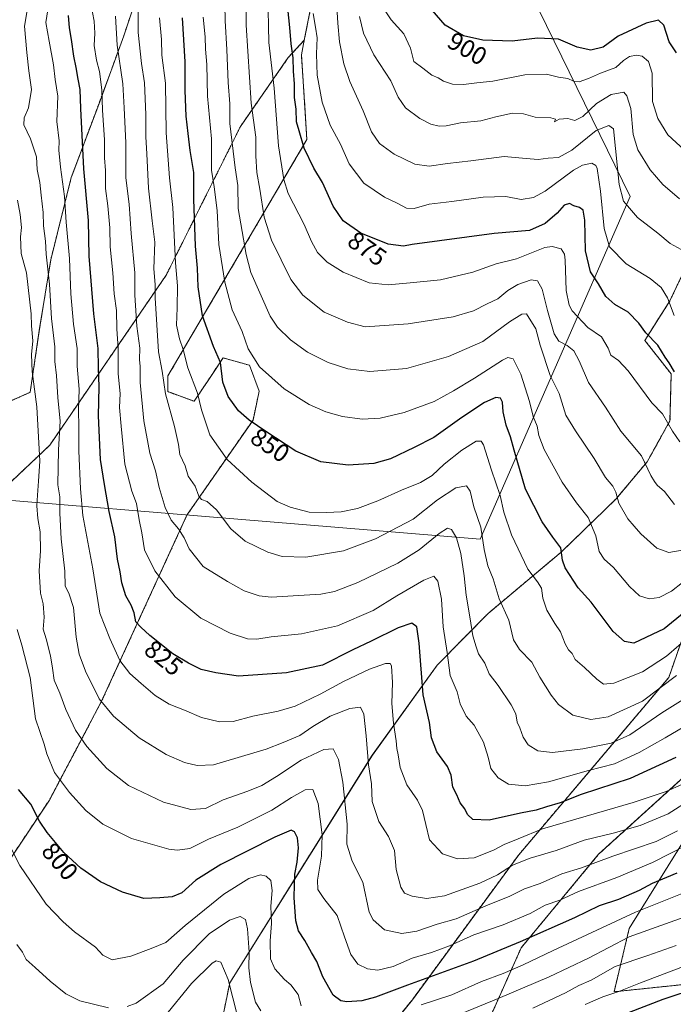
# Model space of a CAD drawing. Units: metres. Extents: x 604037 to 607484, y 4729215 to 4731580.
# Drawn here: x 605823 to 606082, y 4730855 to 4731246 of the extents above; entities that cross this region are included whole.
import ezdxf
from ezdxf.enums import TextEntityAlignment as Align

# ---------------------------------------------------------------- set-up
doc = ezdxf.new("R2010")
doc.units = ezdxf.units.M
doc.header["$MEASUREMENT"] = 0
doc.linetypes.add('TRAZOS', pattern=[0.75, 0.5, -0.25])
for name, color, linetype, lineweight in [('Arbolado forestal', 92, 'TRAZOS', 0), ('Arbolado forestal CxS', 92, 'Continuous', 0), ('Curva de nivel maestra', 36, 'Continuous', 30), ('Curva de nivel normal', 36, 'Continuous', 0), ('Matorral', 135, 'Continuous', 0), ('Matorral CxS', 135, 'Continuous', 0), ('Municipio', 9, 'Continuous', 13), ('Municipio CxS', 142, 'Continuous', 0), ('Rótulo de curva de nivel directora', 19, 'Continuous', 0)]:
    doc.layers.add(name, color=color, linetype=linetype, lineweight=lineweight)
doc.styles.add('Arial', font='txt', dxfattribs={"height": 0.2})

# ---------------------------------------------------------------- blocks, each defined once
blk = doc.blocks.new('*U166')
at = {"layer": 'Curva de nivel normal', "color": 36, "linetype": 'Continuous', "lineweight": 0}
blk.add_polyline3d([(606085.3, 4731154.72, 885), (606080.89, 4731157.04, 885), (606075.96, 4731161.15, 885), (606067.85, 4731167.34, 885), (606062.33, 4731173.91, 885), (606060.57, 4731180.46, 885), (606058.4, 4731202.65, 885), (606056.48, 4731203.92, 885), (606051.5, 4731201.95, 885), (606041.81, 4731194.16, 885), (606036.49, 4731191.16, 885), (606032.47, 4731191, 885), (606028.43, 4731190.46, 885), (606023.63, 4731190.8, 885), (606014.98, 4731191.66, 885), (606001.77, 4731189.84, 885), (605992.47, 4731188.82, 885), (605985.14, 4731187.76, 885), (605979.48, 4731188.61, 885), (605971.24, 4731192.59, 885), (605965.45, 4731196.72, 885), (605962.25, 4731201.38, 885), (605959, 4731209.75, 885), (605953.67, 4731221.35, 885), (605951.21, 4731228.44, 885), (605949.59, 4731237.12, 885), (605948.83, 4731244.58, 885), (605948.5, 4731250.95, 885)], dxfattribs=at)
blk = doc.blocks.new('*U171')
at = {"layer": 'Curva de nivel normal', "color": 36, "linetype": 'Continuous', "lineweight": 0}
blk.add_polyline3d([(605821.7, 4731174.22, 810), (605822.68, 4731168.57, 810), (605823.21, 4731163.42, 810), (605822.86, 4731159.72, 810), (605823.09, 4731153.08, 810), (605825.2, 4731145.39, 810), (605827.08, 4731129.24, 810), (605827.19, 4731124.47, 810), (605827.79, 4731118.52, 810), (605827.25, 4731113, 810), (605827.53, 4731106.29, 810), (605829.37, 4731092.33, 810), (605830.55, 4731070.73, 810), (605829.97, 4731062.81, 810), (605829.68, 4731057.18, 810), (605829.35, 4731053.04, 810), (605829.78, 4731048.02, 810), (605830.69, 4731042.6, 810), (605830.77, 4731035.09, 810), (605830.31, 4731027.14, 810), (605830.78, 4731018.3, 810), (605831.85, 4731014.09, 810), (605832.25, 4731008.83, 810), (605831.83, 4731004.07, 810), (605833.02, 4731000.19, 810), (605834.73, 4730993.48, 810), (605835.57, 4730988.6, 810), (605836.18, 4730983.86, 810), (605838.51, 4730978.6, 810), (605840.92, 4730972.13, 810), (605844.65, 4730963.9, 810), (605849.2, 4730957.45, 810), (605857.15, 4730948.74, 810), (605865.82, 4730942.03, 810), (605879.64, 4730935.34, 810), (605890.55, 4730932.42, 810), (605896.35, 4730932.88, 810), (605903.4, 4730936.3, 810), (605913.15, 4730939.73, 810), (605918.66, 4730942.02, 810), (605924.54, 4730945.58, 810), (605934.35, 4730952.08, 810), (605943.35, 4730956.28, 810), (605947, 4730956.6, 810), (605949.12, 4730952.38, 810), (605950.94, 4730943.33, 810), (605952.56, 4730926.63, 810), (605952.48, 4730918.76, 810), (605954.55, 4730911.96, 810), (605958.83, 4730903.62, 810), (605961.37, 4730891.78, 810), (605962.96, 4730888.64, 810), (605967.4, 4730884.68, 810), (605974.32, 4730883.27, 810), (605980.21, 4730884.16, 810), (605988.4, 4730886.92, 810), (605995.91, 4730889.11, 810), (606007.67, 4730894.19, 810), (606017.16, 4730898.11, 810), (606023.06, 4730900.96, 810), (606029.22, 4730903.1, 810), (606037.83, 4730906.89, 810), (606045.61, 4730909.37, 810), (606058.12, 4730913.99, 810), (606075.28, 4730919.71, 810), (606083.81, 4730923.96, 810)], dxfattribs=at)
blk = doc.blocks.new('*U175')
at = {"layer": 'Curva de nivel normal', "color": 36, "linetype": 'Continuous', "lineweight": 0}
blk.add_polyline3d([(606084.57, 4731174.85, 890), (606077.9, 4731180.51, 890), (606072.96, 4731186.38, 890), (606068, 4731194.3, 890), (606066.22, 4731200.34, 890), (606065.22, 4731210.68, 890), (606063.68, 4731215.74, 890), (606062.46, 4731217.19, 890), (606057.42, 4731216.19, 890), (606051.62, 4731212.68, 890), (606046.15, 4731207.48, 890), (606043.07, 4731205.86, 890), (606040.23, 4731206.72, 890), (606036.79, 4731206.44, 890), (606034.98, 4731205.38, 890), (606035.27, 4731206.43, 890), (606033.54, 4731206.93, 890), (606027.25, 4731207.17, 890), (606022.68, 4731208.6, 890), (606018.28, 4731208.86, 890), (606011.6, 4731207.3, 890), (606005.66, 4731205.71, 890), (605997.66, 4731205.02, 890), (605991.9, 4731203.81, 890), (605989.08, 4731203.65, 890), (605985.88, 4731204.45, 890), (605981.43, 4731206.67, 890), (605975.72, 4731210.91, 890), (605972.86, 4731215.11, 890), (605970, 4731221.68, 890), (605963.22, 4731231.99, 890), (605959.14, 4731240.56, 890), (605957.49, 4731247.15, 890)], dxfattribs=at)
blk = doc.blocks.new('*U177')
at = {"layer": 'Curva de nivel normal', "color": 36, "linetype": 'Continuous', "lineweight": 0}
blk.add_polyline3d([(606083.4, 4730985.64, 840), (606069.89, 4730975.51, 840), (606056.29, 4730969.25, 840), (606049.3, 4730968.16, 840), (606042.27, 4730969.9, 840), (606036.5, 4730974.12, 840), (606033.55, 4730977.83, 840), (606029.17, 4730984.93, 840), (606025.99, 4730990.95, 840), (606021.02, 4730995.92, 840), (606018.71, 4730999.84, 840), (606016.8, 4731007.6, 840), (606012.98, 4731016.12, 840), (606010.54, 4731023.96, 840), (606008.52, 4731029.12, 840), (606006.98, 4731035.64, 840), (606005.64, 4731044.46, 840), (606002.91, 4731052.56, 840), (606001.41, 4731058.76, 840), (605999.96, 4731060.94, 840), (605995.8, 4731060.15, 840), (605988.47, 4731055.3, 840), (605978.8, 4731047.73, 840), (605963.8, 4731039.9, 840), (605951.14, 4731035.06, 840), (605936.13, 4731032.55, 840), (605926.78, 4731032.88, 840), (605921.14, 4731034.53, 840), (605912.05, 4731038.98, 840), (605906.34, 4731043.82, 840), (605900.74, 4731051.35, 840), (605897.06, 4731054.75, 840), (605894.78, 4731055.45, 840), (605893.74, 4731056.76, 840), (605892.21, 4731060.72, 840), (605889.49, 4731064.76, 840), (605888.23, 4731068.9, 840), (605886.1, 4731073.39, 840), (605885.66, 4731077.26, 840), (605884.06, 4731084.53, 840), (605880.46, 4731097.42, 840), (605879.13, 4731106.39, 840), (605877.68, 4731114.05, 840), (605876.38, 4731135.51, 840), (605876.29, 4731140.84, 840), (605875.88, 4731147.06, 840), (605876.27, 4731157.55, 840), (605875.2, 4731166.04, 840), (605873.75, 4731179.04, 840), (605873.08, 4731192.7, 840), (605872.62, 4731199.41, 840), (605872.67, 4731208.28, 840), (605872.11, 4731220.84, 840), (605870.89, 4731228.48, 840), (605869.63, 4731240.85, 840), (605869.44, 4731257.32, 840)], dxfattribs=at)
blk = doc.blocks.new('*U180')
at = {"layer": 'Curva de nivel normal', "color": 36, "linetype": 'Continuous', "lineweight": 0}
blk.add_polyline3d([(606087.61, 4730918.46, 805), (606073.92, 4730911.5, 805), (606059.63, 4730905.48, 805), (606044.46, 4730899.95, 805), (606037.08, 4730896.48, 805), (606031.27, 4730894.45, 805), (606025.25, 4730891.25, 805), (606014.5, 4730886.64, 805), (606002.96, 4730882.69, 805), (605993.18, 4730878.38, 805), (605986.14, 4730875.76, 805), (605978.47, 4730873.45, 805), (605970.8, 4730870.12, 805), (605964.84, 4730868.76, 805), (605960.64, 4730869.21, 805), (605956.84, 4730871.12, 805), (605954.02, 4730874.96, 805), (605951.54, 4730881.98, 805), (605948.69, 4730890.41, 805), (605943.34, 4730897.12, 805), (605940.9, 4730900.69, 805), (605940.83, 4730904.49, 805), (605942.42, 4730913.94, 805), (605942.71, 4730922.46, 805), (605941.02, 4730934.83, 805), (605938.93, 4730940.43, 805), (605935.94, 4730940.27, 805), (605930.44, 4730937.17, 805), (605922.62, 4730932.18, 805), (605909.16, 4730925.42, 805), (605897.51, 4730920.68, 805), (605890.08, 4730916.99, 805), (605885.22, 4730916.34, 805), (605881.76, 4730916.79, 805), (605866.98, 4730920.97, 805), (605855.62, 4730926.64, 805), (605848.81, 4730932.06, 805), (605842.27, 4730939.21, 805), (605836.34, 4730947.14, 805), (605833.38, 4730954.56, 805), (605832.2, 4730958.35, 805), (605828.82, 4730968.4, 805), (605826.65, 4730984.9, 805), (605823.39, 4730997.66, 805), (605821.55, 4731003.89, 805)], dxfattribs=at)
blk = doc.blocks.new('*U181')
at = {"layer": 'Curva de nivel normal', "color": 36, "linetype": 'Continuous', "lineweight": 0}
for points in [[(606083.21, 4730878.53, 785), (606071.96, 4730874.58, 785), (606059.09, 4730870.18, 785), (606049.46, 4730864.76, 785), (606044.64, 4730862.6, 785), (606039.26, 4730859.76, 785), (606026.38, 4730853.6, 785)], [(605909.06, 4730850.43, 785), (605905.31, 4730865.05, 785), (605902.49, 4730871.87, 785), (605900.59, 4730872.35, 785), (605899.04, 4730871.43, 785), (605890.74, 4730863.42, 785), (605879.73, 4730849.98, 785)]]:
    blk.add_polyline3d(points, dxfattribs=at)
blk = doc.blocks.new('*U184')
at = {"layer": 'Curva de nivel normal', "color": 36, "linetype": 'Continuous', "lineweight": 0}
blk.add_polyline3d([(606082.52, 4731128.46, 880), (606079.86, 4731135.46, 880), (606077.28, 4731139.56, 880), (606072.91, 4731143.2, 880), (606063.4, 4731148.99, 880), (606056.84, 4731155.74, 880), (606054.6, 4731163.1, 880), (606053.27, 4731177.83, 880), (606051.89, 4731186.87, 880), (606051.39, 4731188.08, 880), (606049.78, 4731188.92, 880), (606046.02, 4731188.2, 880), (606042.46, 4731186.23, 880), (606031.21, 4731177.8, 880), (606026.63, 4731175.35, 880), (606021.68, 4731174.55, 880), (606015.64, 4731175.75, 880), (606006.62, 4731175.44, 880), (605994.14, 4731173.71, 880), (605985.13, 4731172.68, 880), (605979.19, 4731170.99, 880), (605976.14, 4731171.06, 880), (605972.47, 4731173.1, 880), (605967.45, 4731175.46, 880), (605959.18, 4731181.03, 880), (605953.37, 4731188.69, 880), (605949.98, 4731196.49, 880), (605945.88, 4731204.11, 880), (605942.66, 4731213.2, 880), (605940.64, 4731223.9, 880), (605940.38, 4731232.42, 880), (605940.71, 4731238.74, 880), (605940, 4731242.95, 880), (605939.15, 4731248.33, 880)], dxfattribs=at)
blk = doc.blocks.new('*U190')
at = {"layer": 'Curva de nivel normal', "color": 36, "linetype": 'Continuous', "lineweight": 0}
blk.add_polyline3d([(606088.2, 4731192.62, 895), (606079.95, 4731200.21, 895), (606076.01, 4731206.69, 895), (606073.8, 4731213.41, 895), (606073.71, 4731224.64, 895), (606072.24, 4731229.34, 895), (606069.71, 4731231.4, 895), (606067.54, 4731231.89, 895), (606064.69, 4731231.26, 895), (606062.4, 4731229.73, 895), (606059.26, 4731226.95, 895), (606053.14, 4731224.72, 895), (606048.48, 4731222.54, 895), (606044.79, 4731221.24, 895), (606042.5, 4731221.5, 895), (606040.28, 4731222.62, 895), (606036.48, 4731223.06, 895), (606031.75, 4731224.33, 895), (606023.17, 4731224.08, 895), (606010.49, 4731221.46, 895), (606004.13, 4731220.84, 895), (605998.8, 4731220.22, 895), (605994.47, 4731220.33, 895), (605990.86, 4731221.45, 895), (605988.68, 4731222.78, 895), (605986.25, 4731223.83, 895), (605982.71, 4731226.69, 895), (605979.05, 4731229.35, 895), (605977.73, 4731234.59, 895), (605975.12, 4731240.33, 895), (605970.02, 4731245.87, 895), (605967.9, 4731249.04, 895)], dxfattribs=at)
blk = doc.blocks.new('*U198')
at = {"layer": 'Curva de nivel normal', "color": 36, "linetype": 'Continuous', "lineweight": 0}
blk.add_polyline3d([(606095.96, 4730982.3, 835), (606077.6, 4730970.78, 835), (606064.92, 4730962.04, 835), (606057.48, 4730958.84, 835), (606046.16, 4730956.57, 835), (606034.13, 4730955.1, 835), (606028.38, 4730955.78, 835), (606024.48, 4730958.2, 835), (606022.51, 4730961.12, 835), (606021.19, 4730964.88, 835), (606020.13, 4730967.19, 835), (606019.55, 4730970.41, 835), (606017.79, 4730974.07, 835), (606012.55, 4730981.63, 835), (606008.94, 4730986.29, 835), (606007.3, 4730990.58, 835), (606004.76, 4730994.23, 835), (606003.78, 4730997.01, 835), (606002.52, 4731001.34, 835), (606001.36, 4731008.9, 835), (605999.86, 4731017.48, 835), (605999.04, 4731025.25, 835), (605997.69, 4731034.06, 835), (605995.98, 4731040.3, 835), (605994.03, 4731043.62, 835), (605992.38, 4731044.11, 835), (605989.14, 4731041.95, 835), (605981.23, 4731035.49, 835), (605972.68, 4731030.25, 835), (605956.88, 4731022.59, 835), (605947.5, 4731019.02, 835), (605942.16, 4731017.89, 835), (605922.36, 4731016.72, 835), (605917.61, 4731017.27, 835), (605911.66, 4731019.25, 835), (605905.04, 4731022.96, 835), (605895.47, 4731028.94, 835), (605889.83, 4731035.97, 835), (605887.83, 4731040.3, 835), (605885.58, 4731043.87, 835), (605882.69, 4731047.24, 835), (605880.33, 4731052.36, 835), (605877.94, 4731060.26, 835), (605876.5, 4731066.9, 835), (605874.29, 4731073.86, 835), (605871.8, 4731086.71, 835), (605870.39, 4731101.96, 835), (605870.34, 4731108.32, 835), (605870.16, 4731111.07, 835), (605870.22, 4731115.54, 835), (605869.1, 4731124.34, 835), (605868.3, 4731136.54, 835), (605868.28, 4731145.51, 835), (605866.82, 4731161.08, 835), (605865.97, 4731172.66, 835), (605864.68, 4731183.18, 835), (605864.7, 4731197, 835), (605864.06, 4731210.98, 835), (605863.5, 4731220.5, 835), (605861.26, 4731235.76, 835), (605860.62, 4731247.28, 835)], dxfattribs=at)
blk = doc.blocks.new('*U211')
at = {"layer": 'Curva de nivel normal', "color": 36, "linetype": 'Continuous', "lineweight": 0}
blk.add_polyline3d([(606090.84, 4730967.93, 830), (606078.9, 4730960.86, 830), (606068.52, 4730955.04, 830), (606058.79, 4730950.53, 830), (606048.45, 4730947.9, 830), (606032.56, 4730943.5, 830), (606023.26, 4730941.88, 830), (606016.66, 4730942.57, 830), (606012.63, 4730945, 830), (606009.61, 4730948.8, 830), (606008.58, 4730953.29, 830), (606006.78, 4730959.17, 830), (606003, 4730965.91, 830), (605999.85, 4730969.45, 830), (605997.52, 4730974.41, 830), (605996.26, 4730979.15, 830), (605993.52, 4730985.7, 830), (605992.26, 4730994.78, 830), (605990.68, 4731004.95, 830), (605990, 4731015.94, 830), (605988.56, 4731023.15, 830), (605987.01, 4731025.1, 830), (605983.02, 4731023.51, 830), (605972.31, 4731017.26, 830), (605962.91, 4731011.48, 830), (605948.8, 4731005.31, 830), (605934.52, 4731002.19, 830), (605922.36, 4731000.98, 830), (605916.72, 4731000.02, 830), (605913.06, 4731000.16, 830), (605906.16, 4731002.42, 830), (605894.47, 4731008.39, 830), (605884.29, 4731016.87, 830), (605876.26, 4731027.18, 830), (605872.12, 4731035.58, 830), (605871.08, 4731042.23, 830), (605870.05, 4731047.4, 830), (605868.98, 4731053.86, 830), (605867.05, 4731058.85, 830), (605864.36, 4731069.56, 830), (605862.86, 4731084.55, 830), (605862.2, 4731092.06, 830), (605862.4, 4731097.51, 830), (605861.63, 4731105.36, 830), (605861.71, 4731115.48, 830), (605861.14, 4731123.24, 830), (605860.98, 4731130.45, 830), (605860.02, 4731137.05, 830), (605859.51, 4731145.38, 830), (605858.54, 4731155.7, 830), (605858.28, 4731163.36, 830), (605857.52, 4731172.02, 830), (605856.62, 4731178.95, 830), (605856.56, 4731186.02, 830), (605856.24, 4731191.04, 830), (605856.23, 4731198.17, 830), (605855.47, 4731210.02, 830), (605855.14, 4731218.02, 830), (605854.19, 4731225.4, 830), (605853, 4731229.88, 830), (605852.14, 4731235.66, 830), (605852.45, 4731240.59, 830), (605852.14, 4731245.34, 830), (605850.8, 4731252.24, 830)], dxfattribs=at)
blk = doc.blocks.new('*U218')
at = {"layer": 'Curva de nivel maestra', "color": 36, "linetype": 'Continuous', "lineweight": 30}
blk.add_polyline3d([(606086.45, 4731010.62, 850), (606078.45, 4731004.14, 850), (606066.46, 4730998.5, 850), (606062.67, 4730999.08, 850), (606058.3, 4731003.1, 850), (606049.54, 4731014.7, 850), (606044.32, 4731020.45, 850), (606039.11, 4731028.42, 850), (606038.07, 4731031.47, 850), (606037.39, 4731036.34, 850), (606034.28, 4731040.52, 850), (606030.1, 4731046.66, 850), (606023.47, 4731059.64, 850), (606018.91, 4731075.06, 850), (606017.48, 4731080.39, 850), (606015.7, 4731085.03, 850), (606014.55, 4731090.29, 850), (606014.25, 4731094.17, 850), (606013.45, 4731095.71, 850), (606011.64, 4731095.99, 850), (606007.1, 4731093.99, 850), (605998.17, 4731088.05, 850), (605986.95, 4731080.05, 850), (605979.14, 4731076.08, 850), (605969.83, 4731071.65, 850), (605963.17, 4731069.78, 850), (605953.02, 4731069.16, 850), (605942.19, 4731070.45, 850), (605932.15, 4731074.72, 850), (605920.25, 4731082.49, 850), (605913.68, 4731086.92, 850), (605909.44, 4731090.64, 850), (605905.28, 4731096.36, 850), (605903.26, 4731102.12, 850), (605902.27, 4731109.84, 850), (605899.56, 4731116.16, 850), (605895.1, 4731128.32, 850), (605893.36, 4731139.88, 850), (605893.2, 4731147.36, 850), (605892.34, 4731156.05, 850), (605891.76, 4731174.74, 850), (605891.72, 4731185.22, 850), (605890.22, 4731194.04, 850), (605889.49, 4731200.71, 850), (605888.63, 4731207.66, 850), (605888.28, 4731217.84, 850), (605888.29, 4731229.18, 850), (605887.22, 4731246.66, 850)], dxfattribs=at)
blk = doc.blocks.new('*U219')
at = {"layer": 'Curva de nivel maestra', "color": 36, "linetype": 'Continuous', "lineweight": 30}
blk.add_polyline3d([(606083.4, 4731232.74, 900), (606080.42, 4731237.18, 900), (606078.38, 4731243.79, 900), (606076.24, 4731245.69, 900), (606071.28, 4731244.47, 900), (606060.25, 4731239.43, 900), (606054.25, 4731234.95, 900), (606049.3, 4731233.75, 900), (606043.92, 4731234.99, 900), (606036.46, 4731238.14, 900), (606028.17, 4731238.59, 900), (606018.12, 4731237.39, 900), (606006.5, 4731237.74, 900), (605998.74, 4731239.45, 900), (605991.54, 4731243.67, 900), (605984.62, 4731251.63, 900)], dxfattribs=at)

msp = doc.modelspace()

# ---------------------------------------------------------------- linework, layer by layer
at = {"layer": 'Arbolado forestal', "color": 92, "linetype": 'TRAZOS', "lineweight": 0}
for points in [[(605940.84, 4731429.33, 897.23), (605937.35, 4731407.28, 892.22), (605935.54, 4731388.24, 888.88), (605933.73, 4731366.47, 884.94), (605921.94, 4731341.08, 875.37), (605906.52, 4731319.31, 864.7), (605893.82, 4731305.71, 855.7), (605883.85, 4731283.04, 849.33), (605870.24, 4731258.55, 840.16), (605863.89, 4731239.51, 836.57), (605853.92, 4731212.3, 829.17), (605843.03, 4731183.28, 822.09), (605834.87, 4731150.63, 815.75), (605830.34, 4731122.52, 811.36), (605826.71, 4731098.03, 808.63), (605810.38, 4731090.78, 798.85), (605799.5, 4731074.45, 791.85), (605798.95, 4731056.77, 791.42), (605811.87, 4731055.7, 798.78), (605834.48, 4731077.05, 812), (605880.7, 4731144.48, 843.05), (605910.24, 4731203.57, 861.78), (605929.18, 4731230.84, 873.69), (605935.56, 4731237.73, 877.19)], [(605935.56, 4731237.73, 877.19), (605938.08, 4731250.38, 879.33), (605949.32, 4731275.87, 886.96), (605964.04, 4731344.48, 899.24), (605940.84, 4731429.33, 897.23)], [(605935.56, 4731237.73, 877.19), (605934.41, 4731231.94, 876.32), (605935.84, 4731210.99, 876.65), (605936.58, 4731198.3, 875.56), (605881.39, 4731104.53, 840.53), (605881.36, 4731098.29, 840.38), (605891.85, 4731094.47, 843.9), (605898.13, 4731103.9, 847.3), (605903.3, 4731111.65, 850.5), (605911.81, 4731109.33, 853.73), (605913.79, 4731108.79, 854.13), (605917.65, 4731098.46, 852.95), (605915.2, 4731087.01, 849.94), (605888.98, 4731049.32, 837.2), (605855.07, 4730975.42, 814.89), (605834.35, 4730936.21, 802.31), (605812.33, 4730903.18, 791.23)], [(605746.28, 4730695.39, 729.83), (605828.86, 4730775.31, 765.43), (605853.36, 4730812.41, 778.07), (605870.49, 4730820.02, 777.36), (605873.64, 4730791.41, 762.02), (605885.75, 4730785.15, 764.22), (605898.32, 4730826.45, 776.73), (605905.96, 4730863.7, 784.9), (605962.59, 4730954.02, 815.62), (605988.37, 4730989.78, 827.78), (606008.54, 4731010.26, 837.85), (606037.57, 4731034.61, 849.66), (606059.35, 4731055.69, 859.57), (606071.74, 4731070.48, 864.82), (606080.8, 4731086.69, 870.07), (606081.28, 4731105.3, 874.21), (606070.79, 4731118.65, 874.05), (606080.8, 4731134.39, 879.96), (606089.38, 4731152.51, 885.4), (606115.6, 4731218.49, 906.31), (606132.69, 4731222.68, 911.71)], [(606108.28, 4731065.16, 864.36), (606080.31, 4730984.84, 840.21), (606020.71, 4730914.47, 816.14), (605978.48, 4730857, 796.42), (605937.35, 4730806.09, 779.38), (605937.83, 4730795.6, 774.04), (605946.69, 4730791.98, 770.85), (605973.58, 4730807.05, 773.15), (605999.32, 4730837.1, 782.14), (606009.76, 4730850.88, 787.07), (606021.73, 4730877.64, 798.48), (606052.47, 4730914.71, 811.09), (606093.48, 4730951.86, 820.56)], [(606087.51, 4730921.99, 807.02), (606064.63, 4730885.27, 791.43), (606058.61, 4730860.15, 779.96), (606091.62, 4730863.58, 776.11)]]:
    msp.add_polyline3d(points, dxfattribs=at)
at = {"layer": 'Arbolado forestal CxS', "color": 92, "linetype": 'Continuous', "lineweight": 0}
for points in [[(605870.24, 4731258.55, 840.16), (605863.89, 4731239.51, 836.57), (605853.92, 4731212.3, 829.17), (605843.03, 4731183.28, 822.09), (605834.87, 4731150.63, 815.75), (605830.34, 4731122.52, 811.36), (605826.71, 4731098.03, 808.63), (605810.38, 4731090.78, 798.85)], [(605810.38, 4731090.78, 798.85), (605826.71, 4731098.03, 808.63), (605830.34, 4731122.52, 811.36), (605834.87, 4731150.63, 815.75), (605843.03, 4731183.28, 822.09), (605853.92, 4731212.3, 829.17), (605863.89, 4731239.51, 836.57), (605870.24, 4731258.55, 840.16)], [(605938.08, 4731250.38, 879.33), (605935.57, 4731237.73, 877.19), (605935.57, 4731237.73, 877.19), (605929.18, 4731230.84, 873.69), (605910.24, 4731203.57, 861.78), (605880.7, 4731144.48, 843.05), (605834.48, 4731077.05, 812), (605811.87, 4731055.7, 798.78)], [(605811.87, 4731055.7, 798.78), (605834.48, 4731077.05, 812), (605880.7, 4731144.48, 843.05), (605910.24, 4731203.57, 861.78), (605929.18, 4731230.84, 873.69), (605935.57, 4731237.73, 877.19), (605934.41, 4731231.94, 876.32), (605935.84, 4731210.99, 876.65), (605936.58, 4731198.3, 875.56), (605881.39, 4731104.53, 840.53), (605881.36, 4731098.29, 840.39), (605891.85, 4731094.47, 843.9), (605898.14, 4731103.9, 847.3), (605903.3, 4731111.65, 850.5), (605911.81, 4731109.33, 853.73), (605913.79, 4731108.79, 854.13), (605917.65, 4731098.46, 852.95), (605915.2, 4731087.01, 849.94), (605888.98, 4731049.32, 837.2), (605855.07, 4730975.42, 814.89), (605834.35, 4730936.21, 802.31), (605812.34, 4730903.18, 791.23)], [(605746.28, 4730695.39, 729.83), (605828.86, 4730775.31, 765.43), (605853.36, 4730812.41, 778.07), (605870.49, 4730820.02, 777.36), (605873.64, 4730791.41, 762.02), (605885.75, 4730785.15, 764.22), (605898.32, 4730826.45, 776.73), (605905.96, 4730863.69, 784.9), (605962.6, 4730954.02, 815.62), (605988.37, 4730989.78, 827.77), (606008.54, 4731010.26, 837.85), (606037.58, 4731034.61, 849.67), (606059.35, 4731055.69, 859.57), (606071.74, 4731070.48, 864.82), (606080.8, 4731086.69, 870.07), (606081.28, 4731105.3, 874.21), (606070.79, 4731118.65, 874.05), (606080.8, 4731134.39, 879.96), (606089.38, 4731152.51, 885.4)], [(606108.28, 4731065.16, 864.36), (606080.31, 4730984.84, 840.21), (606020.71, 4730914.47, 816.14), (605978.48, 4730857, 796.42), (605937.35, 4730806.09, 779.38), (605937.83, 4730795.6, 774.04), (605946.69, 4730791.97, 770.85), (605973.58, 4730807.05, 773.15), (605999.32, 4730837.1, 782.14), (606009.76, 4730850.88, 787.07), (606021.73, 4730877.64, 798.48), (606052.47, 4730914.71, 811.09), (606093.48, 4730951.86, 820.56)], [(606087.51, 4730921.99, 807.02), (606064.63, 4730885.27, 791.43), (606058.61, 4730860.15, 779.96), (606091.62, 4730863.58, 776.11)]]:
    msp.add_polyline3d(points, dxfattribs=at)
at = {"layer": 'Curva de nivel maestra', "color": 36, "linetype": 'Continuous', "lineweight": 30}
for points in [[(606083.1, 4730953.16, 825), (606065.04, 4730944.73, 825), (606045.58, 4730938.48, 825), (606037.19, 4730935.08, 825), (606031.74, 4730933.54, 825), (606027.65, 4730932.26, 825), (606021.46, 4730931.07, 825), (606008.93, 4730928.22, 825), (606002.56, 4730928.5, 825), (606000.42, 4730930.52, 825), (605999.26, 4730932.7, 825), (605997.53, 4730935.06, 825), (605996.18, 4730938.31, 825), (605994.58, 4730941.27, 825), (605993.92, 4730946.04, 825), (605992.44, 4730949.56, 825), (605988.14, 4730955.37, 825), (605986.13, 4730960.9, 825), (605985.29, 4730967.06, 825), (605982.75, 4730978.02, 825), (605981.18, 4730998.43, 825), (605980.26, 4731004.94, 825), (605978.26, 4731006.36, 825), (605972.83, 4731004.53, 825), (605962.14, 4730999.29, 825), (605954.8, 4730995.8, 825), (605942.8, 4730989.76, 825), (605928.48, 4730986.72, 825), (605909.48, 4730985.33, 825), (605900.48, 4730986.72, 825), (605894.67, 4730988.02, 825), (605889.58, 4730990.59, 825), (605883.35, 4730994.24, 825), (605874.24, 4731001.53, 825), (605870.61, 4731004.86, 825), (605868.62, 4731006.91, 825), (605868.02, 4731010.46, 825), (605866.88, 4731013.51, 825), (605864.74, 4731017.25, 825), (605863.15, 4731022.42, 825), (605862.46, 4731026.73, 825), (605861.42, 4731031.76, 825), (605860.3, 4731040.74, 825), (605858.09, 4731050.67, 825), (605856.24, 4731061.48, 825), (605854.65, 4731071.4, 825), (605853.78, 4731088.72, 825), (605854.11, 4731100.18, 825), (605853.82, 4731107.77, 825), (605853.71, 4731115.48, 825), (605851.96, 4731129.24, 825), (605850.19, 4731152.09, 825), (605849.81, 4731166.24, 825), (605848, 4731186.71, 825), (605846.78, 4731210.71, 825), (605846.61, 4731218.23, 825), (605845.77, 4731222.25, 825), (605845.01, 4731226.99, 825), (605843.99, 4731231.47, 825), (605843.14, 4731238.03, 825), (605842.31, 4731242.7, 825), (605841.92, 4731247.62, 825)], [(606082.58, 4731106.14, 875), (606080.49, 4731109.77, 875), (606078.85, 4731112.04, 875), (606075.98, 4731116.78, 875), (606071.24, 4731121.63, 875), (606068.47, 4731125.51, 875), (606064.21, 4731129.84, 875), (606058.92, 4731132.94, 875), (606055.28, 4731136.02, 875), (606052.35, 4731141.03, 875), (606049.26, 4731145.89, 875), (606047.26, 4731154.14, 875), (606046.95, 4731166.32, 875), (606046.35, 4731170.27, 875), (606044.91, 4731171.32, 875), (606042.66, 4731172.09, 875), (606040.88, 4731172.94, 875), (606038.8, 4731172.24, 875), (606036.02, 4731169.16, 875), (606031.28, 4731164.99, 875), (606024.96, 4731162.31, 875), (606010.96, 4731161.02, 875), (605978.43, 4731156.67, 875), (605974.92, 4731156.01, 875), (605968.84, 4731156.8, 875), (605958.01, 4731161.16, 875), (605951.04, 4731166.11, 875), (605947.09, 4731171.96, 875), (605942.85, 4731181.27, 875), (605939.41, 4731186.98, 875), (605935.57, 4731194.97, 875), (605933.59, 4731201.8, 875), (605932.54, 4731205.38, 875), (605932.29, 4731210.38, 875), (605931.73, 4731215.04, 875), (605931.72, 4731220.47, 875), (605931.3, 4731225.44, 875), (605931.21, 4731230.74, 875), (605930.33, 4731236.38, 875), (605929.89, 4731242.75, 875), (605929.04, 4731250.5, 875)], [(606083.47, 4730907.16, 800), (606073.74, 4730903.1, 800), (606068.51, 4730900.37, 800), (606060.36, 4730896.77, 800), (606052.73, 4730894.25, 800), (606042.85, 4730889.42, 800), (606021.25, 4730879.9, 800), (606002.79, 4730872.22, 800), (605976.58, 4730862.75, 800), (605963.84, 4730857.94, 800), (605958.45, 4730856.51, 800), (605952.46, 4730856.09, 800), (605950.03, 4730856.52, 800), (605947.1, 4730858.83, 800), (605942.98, 4730866.08, 800), (605940.54, 4730872.18, 800), (605938.4, 4730875.7, 800), (605935.85, 4730880.48, 800), (605933.22, 4730884.38, 800), (605932.16, 4730888.26, 800), (605931.5, 4730897.38, 800), (605931.71, 4730902.75, 800), (605931.82, 4730906.83, 800), (605932.79, 4730911.56, 800), (605933.3, 4730917.24, 800), (605932.92, 4730921.2, 800), (605931.74, 4730923.63, 800), (605930.35, 4730924.25, 800), (605923.81, 4730921.49, 800), (605902.48, 4730910.68, 800), (605892.48, 4730904.46, 800), (605886.96, 4730899.43, 800), (605883.08, 4730897.78, 800), (605878.26, 4730897.41, 800), (605871.79, 4730897.2, 800), (605863.33, 4730899.72, 800), (605854.63, 4730903.8, 800), (605846.82, 4730909.2, 800), (605840.12, 4730915.46, 800), (605833.42, 4730923.35, 800), (605830.43, 4730927.86, 800), (605826.92, 4730934.54, 800), (605822.04, 4730940.46, 800)], [(606092.04, 4730861.76, 775), (606078.01, 4730857.1, 775), (606051.27, 4730846.76, 775)]]:
    msp.add_polyline3d(points, dxfattribs=at)
at = {"layer": 'Curva de nivel normal', "color": 36, "linetype": 'Continuous', "lineweight": 0}
for points in [[(606085.68, 4731035.39, 860), (606080.39, 4731034.51, 860), (606075.62, 4731036.18, 860), (606069.26, 4731041.84, 860), (606066.61, 4731044.94, 860), (606064.07, 4731047.76, 860), (606060.5, 4731054.06, 860), (606059.24, 4731058.36, 860), (606058.08, 4731060.72, 860), (606055.25, 4731064.28, 860), (606050.7, 4731071.83, 860), (606043.32, 4731082.71, 860), (606039.46, 4731088.96, 860), (606036.79, 4731097.54, 860), (606033.25, 4731104.72, 860), (606029.31, 4731116.72, 860), (606027.54, 4731123.22, 860), (606023.85, 4731129.24, 860), (606021.98, 4731129.04, 860), (606017.1, 4731126.04, 860), (606006.46, 4731118.19, 860), (605992.9, 4731112.29, 860), (605976.14, 4731107.47, 860), (605961.54, 4731106.24, 860), (605952.89, 4731107.34, 860), (605945.04, 4731109.8, 860), (605936.84, 4731113.9, 860), (605930.08, 4731118.85, 860), (605924.87, 4731123.87, 860), (605921.99, 4731128.25, 860), (605914.39, 4731145.52, 860), (605912.46, 4731152.69, 860), (605909.27, 4731171.01, 860), (605909.11, 4731180.07, 860), (605908.14, 4731187.11, 860), (605905.99, 4731204.71, 860), (605905.97, 4731212.5, 860), (605905.34, 4731220.93, 860), (605904.81, 4731234.13, 860), (605904.12, 4731245.4, 860), (605903.89, 4731258.54, 860)], [(606082.65, 4731053.52, 865), (606078.58, 4731058.63, 865), (606075.7, 4731061.24, 865), (606074.66, 4731062.68, 865), (606073.23, 4731065.06, 865), (606069.46, 4731072.88, 865), (606061.34, 4731082.56, 865), (606055.16, 4731092.08, 865), (606048.5, 4731101.9, 865), (606044.7, 4731110.53, 865), (606042.55, 4731114.54, 865), (606040, 4731116.67, 865), (606036.69, 4731118.31, 865), (606034.85, 4731121.22, 865), (606032.09, 4731130.44, 865), (606029.98, 4731139.01, 865), (606028.24, 4731142.23, 865), (606025.64, 4731142.62, 865), (606020.36, 4731140.79, 865), (606016.44, 4731138.38, 865), (606012.48, 4731135.16, 865), (606008.13, 4731133.15, 865), (606002.8, 4731130.42, 865), (605994.64, 4731128.01, 865), (605976.84, 4731125.18, 865), (605959.71, 4731123.96, 865), (605952.69, 4731125.85, 865), (605943.42, 4731129.85, 865), (605935.04, 4731136.52, 865), (605930.26, 4731142.84, 865), (605922.61, 4731158.35, 865), (605919.64, 4731167.58, 865), (605917.93, 4731178.67, 865), (605916.66, 4731185.22, 865), (605916.28, 4731191.85, 865), (605916.32, 4731199.32, 865), (605914.44, 4731212.73, 865), (605912.52, 4731243.67, 865), (605912.54, 4731255.82, 865)], [(606084.74, 4731078.36, 870), (606081.86, 4731082.55, 870), (606077.88, 4731089.44, 870), (606073.64, 4731093.9, 870), (606064.21, 4731106.55, 870), (606060.4, 4731110.62, 870), (606057.34, 4731112.76, 870), (606056.23, 4731115.51, 870), (606053.59, 4731120.09, 870), (606048.19, 4731123.75, 870), (606041.97, 4731130.39, 870), (606040.72, 4731132.68, 870), (606039.54, 4731138.38, 870), (606039.14, 4731150.44, 870), (606038.93, 4731152.83, 870), (606037.6, 4731155.03, 870), (606034.03, 4731155.96, 870), (606031.13, 4731155.54, 870), (606019.79, 4731150.98, 870), (606011.8, 4731148.96, 870), (606002.54, 4731145.68, 870), (605989.66, 4731142.72, 870), (605977.66, 4731141.44, 870), (605968.93, 4731140.67, 870), (605961.27, 4731141.47, 870), (605950.96, 4731145.68, 870), (605944.68, 4731149.63, 870), (605940.8, 4731153.56, 870), (605938.47, 4731157.83, 870), (605935.47, 4731164.57, 870), (605929.21, 4731176.99, 870), (605927.51, 4731182.55, 870), (605925.33, 4731195.83, 870), (605923.61, 4731218.71, 870), (605921.51, 4731236.85, 870), (605921.12, 4731256.29, 870)], [(606089.2, 4730936.61, 815), (606080.14, 4730930.7, 815), (606068.9, 4730926.1, 815), (606058.24, 4730923.02, 815), (606046.71, 4730920.34, 815), (606035.55, 4730916.23, 815), (606025.28, 4730913.18, 815), (606018.26, 4730910.39, 815), (606012.29, 4730906.61, 815), (606005.31, 4730903.27, 815), (605991.29, 4730898.27, 815), (605984.09, 4730897.14, 815), (605978.43, 4730898.07, 815), (605975.34, 4730899.28, 815), (605973.94, 4730901.71, 815), (605972.04, 4730908.72, 815), (605971.38, 4730916.23, 815), (605969.03, 4730921.75, 815), (605965.15, 4730927.76, 815), (605962.49, 4730935.71, 815), (605962.27, 4730942.68, 815), (605961.01, 4730950.23, 815), (605960.08, 4730961.68, 815), (605959.24, 4730970.31, 815), (605957.93, 4730973.11, 815), (605953.64, 4730972.61, 815), (605945.81, 4730969.56, 815), (605938.97, 4730965.42, 815), (605933.8, 4730961.83, 815), (605927.14, 4730959.01, 815), (605920.48, 4730956.4, 815), (605899.47, 4730950.2, 815), (605892.98, 4730949.94, 815), (605887.98, 4730951.11, 815), (605880.73, 4730954.33, 815), (605870.03, 4730960.9, 815), (605859.77, 4730969.48, 815), (605854.1, 4730976.42, 815), (605848.64, 4730987.35, 815), (605846.14, 4730994.17, 815), (605844.96, 4731000.87, 815), (605843.92, 4731012.58, 815), (605842.03, 4731018.34, 815), (605840.63, 4731021.13, 815), (605840.41, 4731027.03, 815), (605838.98, 4731039.92, 815), (605838.42, 4731050.1, 815), (605838.46, 4731056.56, 815), (605837.75, 4731061.36, 815), (605837.96, 4731075.15, 815), (605838.58, 4731086.61, 815), (605837.73, 4731095.96, 815), (605837.1, 4731104.66, 815), (605836.49, 4731110.32, 815), (605836.46, 4731116.07, 815), (605835.21, 4731127.37, 815), (605834.44, 4731140.97, 815), (605833.1, 4731152.84, 815), (605832.74, 4731158.04, 815), (605832.05, 4731164.13, 815), (605831.89, 4731169.43, 815), (605831.01, 4731176.28, 815), (605830.48, 4731181.25, 815), (605829.53, 4731186.42, 815), (605829.23, 4731191.45, 815), (605826.85, 4731198.66, 815), (605824.23, 4731204.12, 815), (605824.29, 4731206.96, 815), (605825.99, 4731210.95, 815), (605827.26, 4731218.14, 815), (605826.13, 4731225.67, 815), (605825.39, 4731232.93, 815), (605824.51, 4731243.34, 815), (605826.06, 4731252.75, 815)], [(606085.78, 4730942.5, 820), (606079.26, 4730939.55, 820), (606066.18, 4730935.31, 820), (606047.5, 4730929.78, 820), (606030.2, 4730924.84, 820), (606020.54, 4730920.8, 820), (606014.95, 4730918.55, 820), (606010.65, 4730916.37, 820), (606002.97, 4730913.34, 820), (605996.46, 4730912.83, 820), (605990.44, 4730914.83, 820), (605985.3, 4730920.44, 820), (605983.89, 4730926.5, 820), (605982.51, 4730932.11, 820), (605980.5, 4730936.11, 820), (605976.34, 4730942.27, 820), (605973.59, 4730949.12, 820), (605972.85, 4730954.19, 820), (605972.32, 4730956.74, 820), (605972.09, 4730959.74, 820), (605970.94, 4730966.68, 820), (605970.34, 4730974.56, 820), (605970.64, 4730982.91, 820), (605970.19, 4730989.47, 820), (605969.7, 4730990.36, 820), (605967.8, 4730990.42, 820), (605961.47, 4730988.16, 820), (605951.14, 4730983.33, 820), (605941.82, 4730978.18, 820), (605931.89, 4730973.46, 820), (605925.17, 4730971.44, 820), (605915.19, 4730969.55, 820), (605907.33, 4730967.44, 820), (605901.86, 4730967.24, 820), (605894.7, 4730969.02, 820), (605887.94, 4730971.87, 820), (605881.96, 4730974.31, 820), (605876.4, 4730977.67, 820), (605870.85, 4730982.53, 820), (605866.23, 4730986.49, 820), (605862.36, 4730991.62, 820), (605858.29, 4731000.3, 820), (605854.41, 4731010.35, 820), (605851.63, 4731027.96, 820), (605847.56, 4731049.13, 820), (605846.73, 4731059.77, 820), (605845.99, 4731074.77, 820), (605846.03, 4731084.2, 820), (605845.92, 4731091.03, 820), (605846.18, 4731099.22, 820), (605845.38, 4731108.4, 820), (605845.31, 4731115.47, 820), (605843.92, 4731125.05, 820), (605842.86, 4731137.08, 820), (605842.33, 4731151.19, 820), (605841, 4731165.5, 820), (605840.37, 4731175.73, 820), (605838.7, 4731187.38, 820), (605838.08, 4731194.06, 820), (605838.17, 4731197.82, 820), (605837.33, 4731205.55, 820), (605837.65, 4731215.53, 820), (605836.61, 4731222.18, 820), (605835.94, 4731227.95, 820), (605834.19, 4731237.43, 820), (605832.88, 4731244.74, 820), (605834.05, 4731251.52, 820)], [(606089.21, 4731001.73, 845), (606079.37, 4730993.3, 845), (606069.86, 4730987.16, 845), (606058.53, 4730982.65, 845), (606054.46, 4730982.2, 845), (606051.79, 4730984.14, 845), (606046.79, 4730988.78, 845), (606043.1, 4730991.99, 845), (606042, 4730994.34, 845), (606040.56, 4730995.88, 845), (606039.15, 4730998.27, 845), (606037.32, 4731002.93, 845), (606035.02, 4731006.3, 845), (606031.91, 4731011.52, 845), (606030.28, 4731016.3, 845), (606029.74, 4731020.34, 845), (606028.19, 4731022.87, 845), (606024.29, 4731027.89, 845), (606017.81, 4731041.42, 845), (606014.81, 4731050.41, 845), (606013.41, 4731057.12, 845), (606009.94, 4731067.1, 845), (606006.68, 4731077.24, 845), (606005.83, 4731078.68, 845), (606003.8, 4731078.63, 845), (605998.14, 4731075.03, 845), (605991.12, 4731069.49, 845), (605986.39, 4731065.08, 845), (605981.78, 4731062.26, 845), (605974.14, 4731059.17, 845), (605964.8, 4731054.91, 845), (605956.73, 4731051.98, 845), (605950.18, 4731050.57, 845), (605944.4, 4731050.34, 845), (605937.47, 4731050.43, 845), (605929.93, 4731052.44, 845), (605924.74, 4731054.73, 845), (605914.7, 4731062.34, 845), (605904.93, 4731071.4, 845), (605898.02, 4731081.1, 845), (605894.7, 4731091.12, 845), (605893.13, 4731097.68, 845), (605889.34, 4731107.81, 845), (605887.45, 4731115.07, 845), (605886.02, 4731119.22, 845), (605884.85, 4731124.71, 845), (605885.1, 4731131.53, 845), (605885.16, 4731140.29, 845), (605884.41, 4731149.35, 845), (605883.39, 4731171.36, 845), (605882.03, 4731183.2, 845), (605880.78, 4731201, 845), (605880.42, 4731220.68, 845), (605878.98, 4731231.8, 845), (605878.83, 4731238.05, 845), (605878.04, 4731246.61, 845)], [(606090.12, 4731025.95, 855), (606081.45, 4731019.06, 855), (606076.45, 4731016.55, 855), (606072.49, 4731016.13, 855), (606068.75, 4731017.21, 855), (606064.71, 4731020.98, 855), (606058.4, 4731028.48, 855), (606054.65, 4731031.77, 855), (606052.66, 4731034.92, 855), (606051.29, 4731041.02, 855), (606048.31, 4731048.38, 855), (606043.63, 4731054.2, 855), (606037.97, 4731062.42, 855), (606030.83, 4731075.37, 855), (606028.67, 4731080.87, 855), (606028.03, 4731084.61, 855), (606026.41, 4731088.48, 855), (606024.97, 4731094.33, 855), (606021.59, 4731105.29, 855), (606018.57, 4731111.29, 855), (606016.37, 4731111.83, 855), (606014.22, 4731110.79, 855), (606003.16, 4731103.68, 855), (605994.84, 4731098.68, 855), (605987.16, 4731094.34, 855), (605975.27, 4731090.01, 855), (605965.76, 4731087.81, 855), (605958.58, 4731087.42, 855), (605950.78, 4731088.4, 855), (605944.06, 4731090.23, 855), (605937.5, 4731093.21, 855), (605927.62, 4731099.37, 855), (605917.79, 4731108.16, 855), (605913.32, 4731115.23, 855), (605910.91, 4731122.13, 855), (605906.89, 4731130.73, 855), (605903.97, 4731141.78, 855), (605901.58, 4731156.71, 855), (605900.91, 4731170.19, 855), (605899.72, 4731179.51, 855), (605898.78, 4731186.15, 855), (605898.68, 4731198.56, 855), (605897.13, 4731215.6, 855), (605896.86, 4731228.06, 855), (605896.35, 4731234.24, 855), (605896.22, 4731239.1, 855), (605895.45, 4731246.85, 855)], [(605816.88, 4730921.47, 795), (605822.63, 4730910.22, 795), (605833.12, 4730894.85, 795), (605839.8, 4730887.94, 795), (605844.25, 4730883.99, 795), (605852.61, 4730877.82, 795), (605855.55, 4730874.65, 795), (605859.25, 4730872.84, 795), (605866.65, 4730874.33, 795), (605874.81, 4730877.34, 795), (605880.57, 4730879.75, 795), (605888.31, 4730886.46, 795), (605903.57, 4730898.9, 795), (605913.6, 4730905.05, 795), (605918.15, 4730906.52, 795), (605920.48, 4730905.98, 795), (605922.26, 4730904.3, 795), (605922.84, 4730900.33, 795), (605922.31, 4730894.14, 795), (605922.53, 4730887.26, 795), (605921.97, 4730880.41, 795), (605922.21, 4730873.27, 795), (605923.92, 4730869.18, 795), (605927.69, 4730864.96, 795), (605930.24, 4730862.84, 795), (605933.09, 4730859.04, 795), (605934.33, 4730854.55, 795)], [(605982.01, 4730854.91, 795), (605994.18, 4730858.94, 795), (606005.97, 4730864.26, 795), (606014.5, 4730867.4, 795), (606022.54, 4730870.82, 795), (606034.46, 4730876.46, 795), (606067.1, 4730891.74, 795), (606085.69, 4730899.15, 795)], [(606093.45, 4730892.32, 790), (606064.61, 4730881.98, 790), (606048.44, 4730873.53, 790), (606032.82, 4730866.02, 790), (606012.51, 4730857.42, 790), (605997.8, 4730851.4, 790)], [(605918.33, 4730852.61, 790), (605916.25, 4730855.98, 790), (605914.14, 4730863.86, 790), (605913.51, 4730869.64, 790), (605913.72, 4730875.89, 790), (605913.07, 4730885.1, 790), (605912.23, 4730888.82, 790), (605910.15, 4730890.07, 790), (605905.81, 4730888.52, 790), (605897.81, 4730883.14, 790), (605887.48, 4730872.7, 790), (605879.48, 4730863.3, 790), (605868.82, 4730855.56, 790), (605865.22, 4730854.25, 790)], [(605857.83, 4730853.83, 790), (605846.38, 4730856.5, 790), (605840.88, 4730859.33, 790), (605834.62, 4730864.29, 790), (605828.66, 4730869.78, 790), (605825.12, 4730872.9, 790), (605823.6, 4730875.82, 790), (605821.44, 4730878.92, 790)], [(606088.92, 4730871.28, 780), (606069.12, 4730863.71, 780), (606060.46, 4730860.2, 780), (606054.13, 4730858.14, 780), (606047.14, 4730855.07, 780)]]:
    msp.add_polyline3d(points, dxfattribs=at)
at = {"layer": 'Matorral', "color": 135, "linetype": 'Continuous', "lineweight": 0}
for points in [[(605935.56, 4731237.73, 877.19), (605938.08, 4731250.38, 879.33), (605949.32, 4731275.87, 886.96), (605964.04, 4731344.48, 899.24), (605940.84, 4731429.33, 897.23)], [(605935.56, 4731237.73, 877.19), (605934.41, 4731231.94, 876.32), (605935.84, 4731210.99, 876.65), (605936.58, 4731198.3, 875.56), (605881.39, 4731104.53, 840.53), (605881.36, 4731098.29, 840.38), (605891.85, 4731094.47, 843.9), (605898.13, 4731103.9, 847.3), (605903.3, 4731111.65, 850.5), (605911.81, 4731109.33, 853.73), (605913.79, 4731108.79, 854.13), (605917.65, 4731098.46, 852.95), (605915.2, 4731087.01, 849.94), (605888.98, 4731049.32, 837.2), (605855.07, 4730975.42, 814.89), (605834.35, 4730936.21, 802.31), (605812.33, 4730903.18, 791.23)], [(605746.28, 4730695.39, 729.83), (605828.86, 4730775.31, 765.43), (605853.36, 4730812.41, 778.07), (605870.49, 4730820.02, 777.36), (605873.64, 4730791.41, 762.02), (605885.75, 4730785.15, 764.22), (605898.32, 4730826.45, 776.73), (605905.96, 4730863.7, 784.9), (605962.59, 4730954.02, 815.62), (605988.37, 4730989.78, 827.78), (606008.54, 4731010.26, 837.85), (606037.57, 4731034.61, 849.66), (606059.35, 4731055.69, 859.57), (606071.74, 4731070.48, 864.82), (606080.8, 4731086.69, 870.07), (606081.28, 4731105.3, 874.21), (606070.79, 4731118.65, 874.05), (606080.8, 4731134.39, 879.96), (606089.38, 4731152.51, 885.4), (606115.6, 4731218.49, 906.31), (606132.69, 4731222.68, 911.71)], [(606108.28, 4731065.16, 864.36), (606080.31, 4730984.84, 840.21), (606020.71, 4730914.47, 816.14), (605978.48, 4730857, 796.42), (605937.35, 4730806.09, 779.38), (605937.83, 4730795.6, 774.04), (605946.69, 4730791.98, 770.85), (605973.58, 4730807.05, 773.15), (605999.32, 4730837.1, 782.14), (606009.76, 4730850.88, 787.07), (606021.73, 4730877.64, 798.48), (606052.47, 4730914.71, 811.09), (606093.48, 4730951.86, 820.56)], [(606087.51, 4730921.99, 807.02), (606064.63, 4730885.27, 791.43), (606058.61, 4730860.15, 779.96), (606091.62, 4730863.58, 776.11)]]:
    msp.add_polyline3d(points, dxfattribs=at)
at = {"layer": 'Matorral CxS', "color": 135, "linetype": 'Continuous', "lineweight": 0}
for points in [[(606157.92, 4731287.34, 932.31), (606138.96, 4731239.46, 916.19), (606132.69, 4731222.67, 911.71), (606115.6, 4731218.49, 906.31), (606089.38, 4731152.51, 885.4), (606080.8, 4731134.39, 879.96), (606070.79, 4731118.65, 874.05), (606081.28, 4731105.3, 874.21), (606080.8, 4731086.69, 870.07), (606071.74, 4731070.48, 864.82), (606059.35, 4731055.69, 859.57), (606037.58, 4731034.61, 849.67), (606008.54, 4731010.26, 837.85), (605988.37, 4730989.78, 827.77), (605962.6, 4730954.02, 815.62), (605905.96, 4730863.69, 784.9), (605898.32, 4730826.45, 776.73), (605885.75, 4730785.15, 764.22), (605873.64, 4730791.41, 762.02), (605870.49, 4730820.02, 777.36), (605853.36, 4730812.41, 778.07), (605828.86, 4730775.31, 765.43), (605746.28, 4730695.39, 729.83)], [(605812.34, 4730903.18, 791.23), (605834.35, 4730936.21, 802.31), (605855.07, 4730975.42, 814.89), (605888.98, 4731049.32, 837.2), (605915.2, 4731087.01, 849.94), (605917.65, 4731098.46, 852.95), (605913.79, 4731108.79, 854.13), (605911.81, 4731109.33, 853.73), (605903.3, 4731111.65, 850.5), (605898.14, 4731103.9, 847.3), (605891.85, 4731094.47, 843.9), (605881.36, 4731098.29, 840.39), (605881.39, 4731104.53, 840.53), (605936.58, 4731198.3, 875.56), (605935.84, 4731210.99, 876.65), (605934.41, 4731231.94, 876.32), (605935.57, 4731237.73, 877.19), (605938.08, 4731250.38, 879.33)], [(606093.48, 4730951.86, 820.56), (606052.47, 4730914.71, 811.09), (606021.73, 4730877.64, 798.48), (606009.76, 4730850.88, 787.07), (605999.32, 4730837.1, 782.14), (605973.58, 4730807.05, 773.15), (605946.69, 4730791.97, 770.85), (605937.83, 4730795.6, 774.04), (605937.35, 4730806.09, 779.38), (605978.48, 4730857, 796.42), (606020.71, 4730914.47, 816.14), (606080.31, 4730984.84, 840.21), (606108.28, 4731065.16, 864.36)], [(606091.62, 4730863.58, 776.11), (606058.61, 4730860.15, 779.96), (606064.63, 4730885.27, 791.43), (606087.51, 4730921.99, 807.02)]]:
    msp.add_polyline3d(points, dxfattribs=at)
at = {"layer": 'Municipio', "color": 9, "linetype": 'Continuous', "lineweight": 13}
msp.add_polyline3d([(605878.61, 4731556.37, 887.21), (605895.74, 4731521.39, 893.63), (606065.02, 4731175.78, 886.21), (606005.39, 4731039.7, 839.09), (605893.1, 4731048.98, 838.24), (605825.78, 4731054.54, 807.58), (605785.42, 4731057.88, 783.55), (605748.14, 4731060.96, 771.26), (605715.42, 4731063.67, 782.38), (605707.03, 4731064.36, 784.97), (605683.98, 4731066.27, 793.54), (605623.16, 4731071.29, 812.5), (605615.08, 4731071.96, 813.18), (605385.02, 4731090.98, 832.03), (605375.98, 4731091.73, 829.15), (605343.88, 4731094.38, 815.97), (604811.14, 4731197.06, 734.52), (604642.62, 4731225.59, 692.87), (604597.78, 4731233.14, 705.33), (604425.18, 4731247.35, 691.93), (604418.25, 4731247.92, 690.57)], dxfattribs=at)
msp.add_polyline3d([(605878.61, 4731556.37, 887.21), (605895.74, 4731521.39, 893.63), (606065.02, 4731175.78, 886.21), (606005.39, 4731039.7, 839.09), (605893.1, 4731048.98, 838.24), (605825.78, 4731054.54, 807.58), (605785.42, 4731057.88, 783.55), (605748.14, 4731060.96, 771.26), (605715.42, 4731063.67, 782.38), (605707.03, 4731064.36, 784.97), (605683.98, 4731066.27, 793.54), (605623.16, 4731071.29, 812.5), (605615.08, 4731071.96, 813.18), (605385.02, 4731090.98, 832.03), (605375.98, 4731091.73, 829.15), (605343.88, 4731094.38, 815.97), (604811.14, 4731197.06, 734.52), (604642.62, 4731225.59, 692.87), (604597.78, 4731233.14, 705.33), (604425.18, 4731247.35, 691.93), (604418.25, 4731247.92, 690.57)], dxfattribs=at)
at = {"layer": 'Municipio CxS', "color": 142, "linetype": 'Continuous', "lineweight": 0}
for points in [[(605385.02, 4731090.98, 832.03), (605615.08, 4731071.96, 813.18), (605623.16, 4731071.29, 812.5), (605683.98, 4731066.27, 793.54), (605707.03, 4731064.36, 784.97), (605715.42, 4731063.67, 782.38), (605748.14, 4731060.96, 771.26), (605785.42, 4731057.88, 783.55), (605825.78, 4731054.54, 807.58), (605893.1, 4731048.98, 838.24), (606005.39, 4731039.7, 839.09), (606065.02, 4731175.78, 886.21), (605895.74, 4731521.39, 893.63), (605878.61, 4731556.37, 887.21), (607257.21, 4731577.47, 980.84), (607448.26, 4731580.4, 956.62), (607449.41, 4731506.18, 985.02), (607449.41, 4731506.18, 985.02), (607483.05, 4729341.63, 667.78)], [(605385.02, 4731090.98, 832.03), (605615.08, 4731071.96, 813.18), (605623.16, 4731071.29, 812.5), (605683.98, 4731066.27, 793.54), (605707.03, 4731064.36, 784.97), (605715.42, 4731063.67, 782.38), (605748.14, 4731060.96, 771.26), (605785.42, 4731057.88, 783.55), (605825.78, 4731054.54, 807.58), (605893.1, 4731048.98, 838.24), (606005.39, 4731039.7, 839.09), (606065.02, 4731175.78, 886.21), (605895.74, 4731521.39, 893.63), (605878.61, 4731556.37, 887.21), (607257.21, 4731577.47, 980.84), (607448.26, 4731580.4, 956.62), (607449.41, 4731506.18, 985.02), (607449.41, 4731506.18, 985.02), (607483.05, 4729341.63, 667.78)], [(604037.16, 4731528.17, 707.02), (605878.61, 4731556.37, 887.21), (605895.74, 4731521.39, 893.63), (606065.02, 4731175.78, 886.21), (606005.39, 4731039.7, 839.09), (605893.1, 4731048.98, 838.24), (605825.78, 4731054.54, 807.58), (605785.42, 4731057.88, 783.55), (605748.14, 4731060.96, 771.26), (605715.42, 4731063.67, 782.38), (605707.03, 4731064.36, 784.97), (605683.98, 4731066.27, 793.54), (605623.16, 4731071.29, 812.5), (605615.08, 4731071.96, 813.18), (605385.02, 4731090.98, 832.03)], [(604037.16, 4731528.17, 707.02), (605878.61, 4731556.37, 887.21), (605895.74, 4731521.39, 893.63), (606065.02, 4731175.78, 886.21), (606005.39, 4731039.7, 839.09), (605893.1, 4731048.98, 838.24), (605825.78, 4731054.54, 807.58), (605785.42, 4731057.88, 783.55), (605748.14, 4731060.96, 771.26), (605715.42, 4731063.67, 782.38), (605707.03, 4731064.36, 784.97), (605683.98, 4731066.27, 793.54), (605623.16, 4731071.29, 812.5), (605615.08, 4731071.96, 813.18), (605385.02, 4731090.98, 832.03)]]:
    msp.add_polyline3d(points, dxfattribs=at)

# ---------------------------------------------------------------- block references
at = {"layer": 'Curva de nivel maestra', "color": 36, "linetype": 'Continuous', "lineweight": 30}
for name in ['*U219', '*U218']:
    msp.add_blockref(name, (0, 0), dxfattribs=at)
at = {"layer": 'Curva de nivel normal', "color": 36, "linetype": 'Continuous', "lineweight": 0}
for name in ['*U184', '*U166', '*U175', '*U190', '*U180', '*U171', '*U211', '*U198', '*U177', '*U181']:
    msp.add_blockref(name, (0, 0), dxfattribs=at)

# ---------------------------------------------------------------- texts
at = {"layer": 'Rótulo de curva de nivel directora', "color": 19, "linetype": 'Continuous', "lineweight": 0, "style": 'Arial'}
for s, rotation, p in [('900', -30.3751, (606000.34, 4731234.42)), ('875', -35.3819, (605960.56, 4731155.02)), ('850', -33.9909, (605922.01, 4731077.05)), ('825', -38.6676, (605879.72, 4730992.62)), ('800', -49.6628, (605838.53, 4730911.88))]:
    msp.add_text(s, height=7, rotation=rotation, dxfattribs=at).set_placement(p, align=Align.MIDDLE_CENTER)

doc.saveas('drawing.dxf')
